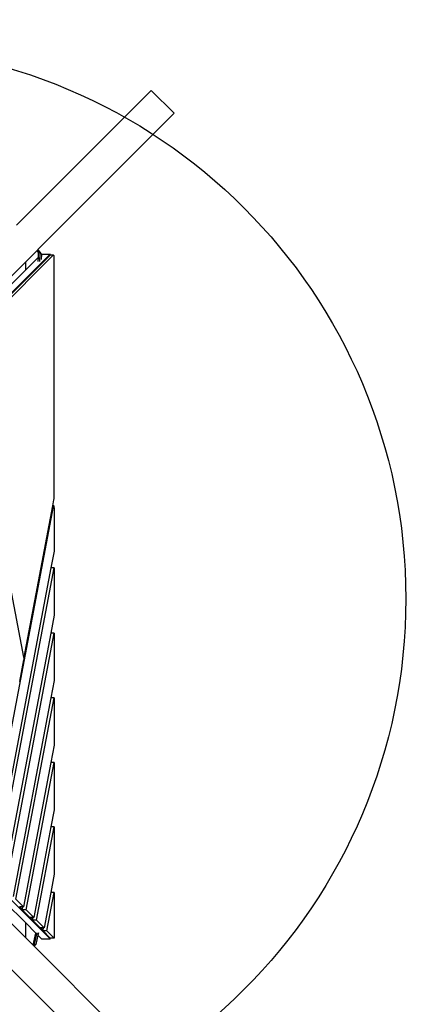
# Model space of a CAD drawing. Units: millimetres. Extents: x -312 to 1498, y 44 to 1017.
# Drawn here: x 1029 to 1175, y 233 to 597 of the extents above; entities that cross this region are included whole.
import ezdxf

# ---------------------------------------------------------------- set-up
doc = ezdxf.new("R2010")
doc.units = ezdxf.units.MM
doc.header["$MEASUREMENT"] = 0
doc.layers.add('VP-DIM', color=7, linetype='Continuous')
doc.layers.add('VP-HIC', color=6, linetype='Continuous')
doc.layers.add('VP-EQ', color=7, linetype='Continuous', true_color=0x8a3492)
doc.styles.get("Standard").update_dxf_attribs({"font": 'arial.ttf'})
doc.dimstyles.get("Standard").update_dxf_attribs({"dimtxt": 14, "dimasz": 20, "dimexe": 20, "dimexo": 50, "dimgap": 20, "dimtad": 0, "dimdec": 0, "dimzin": 0, "dimdsep": 46, "dimtxsty": 'Standard', "dimcen": -0.09, "dimadec": 0, "dimazin": 0, "dimtfac": 1, "dimtdec": 4, "dimtofl": 0, "dimtmove": 0, "dimatfit": 3, "dimfxl": 70, "dimfxlon": 1, "dimtolj": 1, "dimtzin": 0, "dimarcsym": 0})

# ---------------------------------------------------------------- blocks, each defined once
blk = doc.blocks.new('*D178')
at = {"layer": 'Defpoints', "color": 0}
for p in [(1086.71, 924.32), (1086.71, 562.78), (205.63, 424.45)]:
    blk.add_point(p, dxfattribs=at)
at = {"layer": 'VP-DIM', "color": 0, "lineweight": -2}
for p, q in [((205.63, 854.32), (205.63, 944.32)), ((1086.71, 854.32), (1086.71, 944.32)), ((225.63, 924.32), (592, 924.32)), ((1066.71, 924.32), (662.86, 924.32))]:
    blk.add_line(p, q, dxfattribs=at)
at = {"layer": 'VP-DIM', "color": 0}
for points in [[(225.63, 927.66), (225.63, 920.99), (205.63, 924.32)], [(1066.71, 920.99), (1066.71, 927.66), (1086.71, 924.32)]]:
    blk.add_solid(points, dxfattribs=at)
at = {"layer": 'VP-DIM', "color": 0, "insert": (627.43, 924.32), "char_height": 14, "attachment_point": 5}
blk.add_mtext('\\A1;890', dxfattribs=at)
blk = doc.blocks.new('*D179')
at = {"layer": 'Defpoints', "color": 0}
for p in [(718.76, 572.41), (1077.07, 194.83), (1408.01, 194.83)]:
    blk.add_point(p, dxfattribs=at)
at = {"layer": 'VP-DIM', "color": 0, "lineweight": -2}
for p, q in [((1338.01, 572.41), (1428.01, 572.41)), ((1408.01, 552.41), (1408.01, 417.12)), ((1408.01, 214.83), (1408.01, 346.29)), ((1338.01, 194.83), (1428.01, 194.83))]:
    blk.add_line(p, q, dxfattribs=at)
at = {"layer": 'VP-DIM', "color": 0}
for points in [[(1411.35, 552.41), (1404.68, 552.41), (1408.01, 572.41)], [(1404.68, 214.83), (1411.35, 214.83), (1408.01, 194.83)]]:
    blk.add_solid(points, dxfattribs=at)
at = {"layer": 'VP-DIM', "color": 0, "insert": (1408.01, 381.7), "char_height": 14, "attachment_point": 5, "rotation": 90}
blk.add_mtext('\\A1;380', dxfattribs=at)
blk = doc.blocks.new('*D186')
at = {"layer": 'Defpoints', "color": 0}
for p in [(1.17, 996.52), (1.17, 384.76), (1241.17, 383.62)]:
    blk.add_point(p, dxfattribs=at)
at = {"layer": 'VP-DIM', "color": 0, "lineweight": -2}
for p, q in [((1.17, 926.52), (1.17, 1016.52)), ((1241.17, 926.52), (1241.17, 1016.52)), ((21.17, 996.52), (580.97, 996.52)), ((1221.17, 996.52), (661.36, 996.52))]:
    blk.add_line(p, q, dxfattribs=at)
at = {"layer": 'VP-DIM', "color": 0}
for points in [[(21.17, 999.85), (21.17, 993.19), (1.17, 996.52)], [(1221.17, 993.19), (1221.17, 999.85), (1241.17, 996.52)]]:
    blk.add_solid(points, dxfattribs=at)
at = {"layer": 'VP-DIM', "color": 0, "insert": (621.17, 996.52), "char_height": 14, "attachment_point": 5}
blk.add_mtext('\\A1;1240', dxfattribs=at)
blk = doc.blocks.new('*D187')
at = {"layer": 'Defpoints', "color": 0}
for p in [(897.92, 723.62), (897.92, 43.62), (1477.82, 43.62)]:
    blk.add_point(p, dxfattribs=at)
at = {"layer": 'VP-DIM', "color": 0, "lineweight": -2}
for p, q in [((1407.82, 723.62), (1497.82, 723.62)), ((1477.82, 703.62), (1477.82, 419.08)), ((1477.82, 63.62), (1477.82, 348.16)), ((1407.82, 43.62), (1497.82, 43.62))]:
    blk.add_line(p, q, dxfattribs=at)
at = {"layer": 'VP-DIM', "color": 0}
for points in [[(1481.15, 703.62), (1474.49, 703.62), (1477.82, 723.62)], [(1474.49, 63.62), (1481.15, 63.62), (1477.82, 43.62)]]:
    blk.add_solid(points, dxfattribs=at)
at = {"layer": 'VP-DIM', "color": 0, "insert": (1477.82, 383.62), "char_height": 14, "attachment_point": 5, "rotation": 90}
blk.add_mtext('\\A1;680', dxfattribs=at)
blk = doc.blocks.new('2601_')
at = {"color": 0}
for p, q in [((1078.27, 757.17), (1128.26, 807.16)), ((1128.26, 807.16), (1136.75, 798.67)), ((1136.75, 798.67), (1086.23, 748.15)), ((1086.23, 748.15), (1086.13, 748.06)), ((1087.27, 746.95), (1086.23, 748.15)), ((982.66, 638.45), (1090.7, 746.47)), ((1059.85, 715.24), (1090.83, 746.21)), ((1061.03, 715.24), (1092, 746.21)), ((1085.81, 747.74), (1081.69, 743.61)), ((1086.41, 745.32), (1081.69, 740.6)), ((1086.13, 748.06), (1085.81, 747.74)), ((1085.81, 747.74), (1086.45, 746.99)), ((1086.13, 748.06), (1086.79, 747.29)), ((1086.35, 743.74), (1086.41, 745.32)), ((1086.41, 745.32), (1086.47, 746.98)), ((1086.45, 746.99), (1086.47, 747)), ((1086.45, 746.99), (1086.47, 746.98)), ((1086.47, 747), (1086.79, 747.29)), ((1087.06, 746.98), (1086.47, 747)), ((1086.47, 746.98), (1086.47, 747)), ((1086.79, 747.29), (1087.27, 746.95)), ((1086.95, 743.75), (1087.06, 746.98)), ((1087.06, 746.98), (1087.19, 746.88)), ((1087.19, 746.88), (1087.27, 746.95)), ((1087.19, 746.88), (1087.52, 746.62)), ((1087.51, 746.43), (1087.44, 744.49)), ((1087.52, 746.62), (1087.51, 746.43)), ((1087.55, 746.47), (1087.51, 746.43)), ((1087.55, 746.47), (1090.7, 746.47)), ((1090.86, 746.21), (1090.7, 746.47)), ((1090.83, 746.21), (1090.86, 746.21)), ((1090.86, 746.21), (1092, 746.21)), ((1092.05, 746.14), (1092, 746.21)), ((1092.07, 745.91), (1092.05, 746.14)), ((1092.07, 745.91), (1092.07, 655.6)), ((1081.69, 743.61), (1073.96, 735.89)), ((1081.69, 740.6), (1081.69, 743.61)), ((1081.69, 740.6), (1073.96, 732.88)), ((1080.97, 597.11), (1060, 707.21)), ((1092.05, 655.37), (1091.64, 653.18)), ((1092.07, 655.6), (1092.05, 655.37)), ((1068.08, 527), (1092.03, 652.98)), ((1091.64, 653.18), (1080.97, 597.11)), ((1092.13, 653.18), (1091.64, 653.18)), ((1092.13, 653.18), (1092.03, 652.98)), ((1092.22, 652.97), (1092.13, 653.18)), ((1092.26, 652.48), (1092.22, 652.97)), ((1092.26, 652.48), (1092.26, 636.93)), ((1092.22, 636.43), (1091.03, 630.18)), ((1092.26, 636.93), (1092.22, 636.43)), ((1091.03, 630.18), (1069.75, 518.24)), ((1070.4, 515.21), (1092.26, 630.18)), ((1092.26, 630.18), (1091.03, 630.18)), ((1092.26, 630.18), (1092.26, 612.64)), ((1092.26, 612.64), (1090.99, 605.96)), ((1090.99, 605.96), (1073.19, 512.36)), ((1074.26, 511.28), (1092.26, 605.96)), ((1092.26, 605.96), (1090.99, 605.96)), ((1092.26, 605.96), (1092.26, 588.43)), ((1090.7, 492.74), (981.68, 601.78)), ((1079.48, 588.03), (1081.01, 596.09)), ((1081.01, 596.91), (1080.97, 597.11)), ((1081.01, 596.91), (1081.05, 596.5)), ((1081.05, 596.5), (1081.01, 596.09)), ((1079.48, 588.03), (1079.42, 587.91)), ((1092.26, 588.43), (1091.04, 581.98)), ((1091.04, 581.98), (1077.05, 508.43)), ((1078.08, 507.39), (1092.26, 581.98)), ((1092.26, 581.98), (1091.04, 581.98)), ((1092.26, 581.98), (1092.26, 564.45)), ((1092.26, 564.45), (1091.04, 558.02)), ((1091.04, 558.02), (1080.87, 504.54)), ((1081.89, 503.5), (1092.26, 558.02)), ((1092.26, 558.02), (1091.04, 558.02)), ((1092.26, 558.02), (1092.26, 540.49)), ((1092.26, 540.49), (1091.06, 534.15)), ((1091.06, 534.15), (1084.69, 500.66)), ((1085.7, 499.63), (1092.26, 534.15)), ((1092.26, 534.15), (1091.06, 534.15)), ((1092.26, 534.15), (1092.26, 516.61)), ((1092.26, 516.61), (1090.97, 509.84)), ((1080.87, 504.54), (1078.08, 507.39)), ((1090.97, 509.84), (1088.49, 496.79)), ((1089.57, 495.69), (1092.26, 509.84)), ((1092.26, 509.84), (1090.97, 509.84)), ((1092.26, 509.84), (1092.26, 492.95)), ((1073.96, 506.34), (1081.69, 498.61)), ((1079.5, 504.54), (1079.4, 504.54)), ((1079.5, 504.54), (1080.44, 503.6)), ((1080.62, 504.54), (1079.5, 504.54)), ((1080.44, 503.6), (1080.62, 504.54)), ((1080.87, 504.54), (1080.62, 504.54)), ((1081.69, 493.12), (1073.96, 500.85)), ((1080.42, 503.5), (1080.44, 503.6)), ((1083.21, 500.66), (1080.42, 503.5)), ((1081.89, 503.5), (1080.42, 503.5)), ((1084.69, 500.66), (1081.89, 503.5)), ((1083.38, 500.66), (1083.21, 500.66)), ((1083.38, 500.66), (1084.25, 499.79)), ((1084.42, 500.66), (1083.38, 500.66)), ((1084.25, 499.79), (1084.42, 500.66)), ((1084.69, 500.66), (1084.42, 500.66)), ((1081.69, 493.12), (1081.69, 498.61)), ((1081.69, 498.61), (1085.47, 494.83)), ((1084.22, 499.63), (1084.25, 499.79)), ((1087.02, 496.79), (1084.22, 499.63)), ((1085.7, 499.63), (1084.22, 499.63)), ((1088.49, 496.79), (1085.7, 499.63)), ((1087.26, 496.79), (1087.02, 496.79)), ((1087.26, 496.79), (1088.14, 495.9)), ((1088.31, 496.79), (1087.26, 496.79)), ((1088.14, 495.9), (1088.31, 496.79)), ((1088.49, 496.79), (1088.31, 496.79)), ((1084.48, 490.33), (1081.69, 493.12)), ((1084.47, 490.39), (1085.47, 494.83)), ((1085.82, 494.96), (1084.88, 490.76)), ((1086.23, 494.07), (1085.46, 490.62)), ((1085.47, 494.83), (1085.62, 494.67)), ((1086.42, 494.92), (1086.23, 494.07)), ((1086.23, 494.07), (1087.55, 492.74)), ((1087.55, 492.74), (1090.7, 492.74)), ((1088.1, 495.69), (1088.14, 495.9)), ((1090.79, 492.95), (1088.1, 495.69)), ((1089.57, 495.69), (1088.1, 495.69)), ((1092.26, 492.95), (1089.57, 495.69)), ((1090.7, 492.74), (1090.83, 492.95)), ((1090.83, 492.95), (1090.79, 492.95)), ((1092.26, 492.95), (1090.83, 492.95)), ((1084.88, 490.76), (1084.47, 490.39)), ((1084.53, 490.37), (1084.47, 490.39)), ((1084.53, 490.37), (1084.48, 490.33)), ((1084.8, 490), (1084.48, 490.33)), ((1084.88, 490.68), (1084.53, 490.37)), ((1085.18, 490.34), (1084.8, 490)), ((1084.82, 489.99), (1084.8, 490)), ((1084.82, 489.99), (1085.18, 490.34)), ((1084.82, 489.99), (1135.6, 439.21)), ((1085.46, 490.62), (1084.88, 490.76)), ((1084.88, 490.68), (1085.17, 490.35)), ((1085.46, 490.62), (1085.17, 490.35)), ((1085.17, 490.35), (1085.18, 490.34)), ((1127.11, 430.72), (1075.85, 481.98))]:
    blk.add_line(p, q, dxfattribs=at)
blk = doc.blocks.new('2601_2D')
at = {"layer": 'VP-EQ', "color": 0}
blk.add_lwpolyline([(1091.17, 723.62), (704.66, 723.62, 0.414214), (554.66, 573.62), (554.66, 193.62, 0.414214), (704.66, 43.62), (1091.17, 43.62, 0.414214), (1241.17, 193.62), (1241.17, 573.62, 0.414214)], format="xyb", close=True, dxfattribs=at)
blk.add_circle((967.69, 382.85), 204.89, dxfattribs=at)
blk.add_blockref('2601_', (-50.04, -235.9), dxfattribs=at)

msp = doc.modelspace()

# ---------------------------------------------------------------- linework, layer by layer
at = {"layer": 'VP-HIC', "color": 6}
msp.add_lwpolyline([(1091.17, 723.62), (704.66, 723.62, 0.414214), (554.66, 573.62), (554.66, 193.62, 0.414214), (704.66, 43.62), (1091.17, 43.62, 0.414214), (1241.17, 193.62), (1241.17, 573.62, 0.414214)], format="xyb", close=True, dxfattribs=at)
at = {"layer": 'VP-HIC', "color": 3}
msp.add_circle((967.69, 382.85), 204.89, dxfattribs=at)

# ---------------------------------------------------------------- block references
at = {"layer": 'VP-EQ', "color": 0}
msp.add_blockref('2601_2D', (0, 0), dxfattribs=at)

# ---------------------------------------------------------------- dimensions: what is measured, and where the dimension line sits
at = {"layer": 'VP-DIM', "color": 0}
dim = msp.add_linear_dim(base=(1.17, 996.52), p1=(1241.17, 383.62), p2=(1.17, 384.76), dimstyle='Standard', dxfattribs=at)
dim.commit()
dim.dimension.update_dxf_attribs({"geometry": '*D186', "text_midpoint": (621.17, 996.52)})
dim = msp.add_linear_dim(base=(1086.71, 924.32), p1=(205.63, 424.45), p2=(1086.71, 562.78), text='890', dimstyle='Standard', dxfattribs=at)
dim.commit()
dim.dimension.update_dxf_attribs({"geometry": '*D178', "text_midpoint": (627.43, 924.32), "dimtype": 160})
dim = msp.add_linear_dim(base=(1477.82, 43.62), p1=(897.92, 723.62), p2=(897.92, 43.62), angle=90, dimstyle='Standard', dxfattribs=at)
dim.commit()
dim.dimension.update_dxf_attribs({"geometry": '*D187', "text_midpoint": (1477.82, 383.62)})
dim = msp.add_linear_dim(base=(1408.01, 194.83), p1=(718.76, 572.41), p2=(1077.07, 194.83), angle=90, text='380', dimstyle='Standard', dxfattribs=at)
dim.commit()
dim.dimension.update_dxf_attribs({"geometry": '*D179', "text_midpoint": (1408.01, 381.7), "dimtype": 160})

doc.saveas('drawing.dxf')
